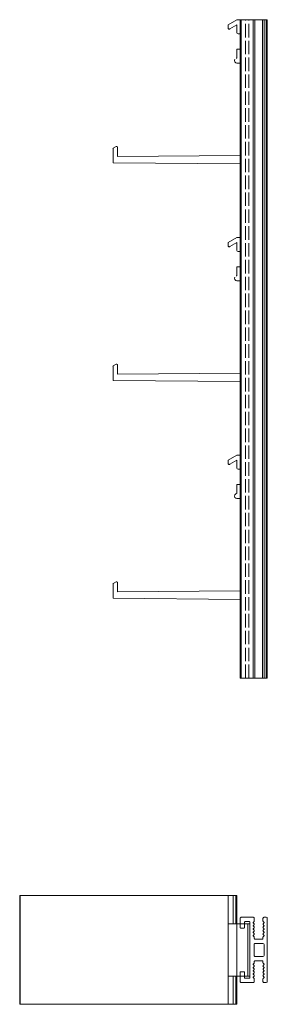
# Model space of a CAD drawing. Units: millimetres. Extents: x 101 to 574, y 73 to 530.
# Drawn here: x 101 to 215, y 73 to 525 of the extents above; entities that cross this region are included whole.
import ezdxf

# ---------------------------------------------------------------- set-up
doc = ezdxf.new("R2010")
doc.units = ezdxf.units.MM
doc.header["$LTSCALE"] = 1.5
doc.linetypes.add('DASHED', pattern=[0.2067, 0.1654, -0.0413])
doc.layers.add('Sichtbar (ISO)', color=7, linetype='Continuous', lineweight=30)
doc.layers.add('Verdeckt (ISO)', color=7, linetype='DASHED', lineweight=18)

msp = doc.modelspace()

# ---------------------------------------------------------------- linework, layer by layer
at = {"layer": 'Sichtbar (ISO)', "color": 1, "lineweight": 20}
for p, q in [((197.15, 523.1, 0), (201.16, 525.41, 0)), ((201.16, 525.41), (202.67, 525.41)), ((197.15, 521.41, 0), (197.15, 523.1, 0)), ((201.16, 523.1, 0), (197.93, 521.24, 0)), ((201.16, 519.37, 0), (201.16, 523.1, 0)), ((202.67, 518.91), (201.66, 518.91)), ((201.16, 507.7, 0), (201.16, 511.9, 0)), ((201.16, 511.9, 0), (202.67, 511.9, 0)), ((202.67, 505.4), (201.18, 505.4)), ((144.26, 466.3, 0), (145.51, 467.08, 0)), ((146.11, 466.36, 0), (146.15, 462.56, 0)), ((144.11, 459.57, 0), (144.11, 466.01, 0)), ((146.15, 462.56, 0), (202.67, 463.04, 0)), ((202.67, 459.07, 0), (144.11, 459.57, 0)), ((197.15, 423.03, 0), (201.16, 425.34, 0)), ((197.15, 421.33, 0), (197.15, 423.03, 0)), ((201.16, 423.03, 0), (197.93, 421.17, 0)), ((201.16, 425.34, 0), (202.67, 425.34, 0)), ((201.16, 419.3, 0), (201.16, 423.03, 0)), ((202.67, 418.83), (201.66, 418.83)), ((201.16, 407.63, 0), (201.16, 411.83, 0)), ((201.16, 411.83), (202.67, 411.83)), ((202.67, 405.32), (201.18, 405.32)), ((144.26, 366.22, 0), (145.51, 367, 0)), ((144.11, 359.5, 0), (144.11, 365.93, 0)), ((146.11, 366.28, 0), (146.15, 362.48, 0)), ((146.15, 362.48, 0), (202.67, 362.97, 0)), ((202.67, 359, 0), (144.11, 359.5, 0)), ((197.15, 322.95, 0), (201.16, 325.26, 0)), ((197.15, 321.25, 0), (197.15, 322.95, 0)), ((201.16, 322.95, 0), (197.93, 321.09, 0)), ((201.16, 325.26), (202.67, 325.26)), ((201.16, 319.22, 0), (201.16, 322.95, 0)), ((202.67, 318.76, 0), (201.66, 318.76, 0)), ((201.16, 307.55, 0), (201.16, 311.75, 0)), ((201.16, 311.75, 0), (202.67, 311.75, 0)), ((202.67, 305.25), (201.18, 305.25)), ((144.11, 259.42, 0), (144.11, 265.85, 0)), ((144.26, 266.14, 0), (145.51, 266.93, 0)), ((146.11, 266.21, 0), (146.15, 262.41, 0)), ((146.15, 262.41, 0), (202.67, 262.89, 0)), ((202.67, 258.92, 0), (144.11, 259.42, 0)), ((202.66, 112.32), (202.65, 112.23)), ((202.65, 112.23), (202.65, 108.03)), ((202.68, 112.4), (202.66, 112.32)), ((202.72, 112.48), (202.68, 112.4)), ((202.77, 112.55), (202.72, 112.48)), ((202.83, 112.62), (202.77, 112.55)), ((202.9, 112.67), (202.83, 112.62)), ((202.98, 112.7), (202.9, 112.67)), ((203.06, 112.72), (202.98, 112.7)), ((203.15, 112.73), (203.06, 112.72)), ((208.65, 112.73), (203.15, 112.73)), ((204.65, 110.43), (204.66, 110.48)), ((204.65, 108.03), (204.65, 110.43)), ((204.66, 110.48), (204.67, 110.53)), ((204.67, 110.53), (204.69, 110.58)), ((204.69, 110.58), (204.72, 110.62)), ((204.72, 110.62), (204.76, 110.66)), ((204.76, 110.66), (204.8, 110.69)), ((204.8, 110.69), (204.85, 110.71)), ((204.85, 110.71), (204.9, 110.73)), ((204.9, 110.73), (204.95, 110.73)), ((204.95, 110.73), (206.85, 110.73)), ((206.85, 110.73), (206.91, 110.73)), ((206.91, 110.73), (206.97, 110.71)), ((206.97, 110.71), (207.02, 110.68)), ((207.02, 110.68), (207.06, 110.64)), ((207.06, 110.64), (207.1, 110.6)), ((207.1, 110.6), (207.13, 110.55)), ((207.13, 110.55), (207.14, 110.49)), ((207.14, 110.49), (207.15, 110.43)), ((207.15, 110.43), (207.15, 85.03)), ((207.15, 110.43), (207.15, 85.03)), ((208.75, 112.72), (208.65, 112.73)), ((208.65, 110.32), (208.66, 110.38)), ((208.66, 110.26), (208.65, 110.32)), ((208.65, 108.82), (208.66, 108.88)), ((208.66, 108.76), (208.65, 108.82)), ((208.66, 110.38), (208.67, 110.44)), ((208.67, 110.21), (208.66, 110.26)), ((208.66, 108.88), (208.67, 108.94)), ((208.67, 108.71), (208.66, 108.76)), ((208.67, 110.44), (208.7, 110.49)), ((208.7, 110.15), (208.67, 110.21)), ((208.67, 108.94), (208.7, 108.99)), ((208.7, 108.66), (208.67, 108.71)), ((208.7, 110.49), (208.74, 110.53)), ((208.74, 110.11), (208.7, 110.15)), ((208.7, 108.99), (208.74, 109.04)), ((208.74, 108.61), (208.7, 108.66)), ((208.74, 110.53), (209.06, 110.86)), ((209.06, 109.78), (208.74, 110.11)), ((208.74, 109.04), (209.06, 109.36)), ((208.84, 112.69), (208.75, 112.72)), ((208.93, 112.65), (208.84, 112.69)), ((209, 112.59), (208.93, 112.65)), ((209.07, 112.51), (209, 112.59)), ((209.06, 110.86), (209.09, 110.89)), ((209.1, 109.74), (209.06, 109.78)), ((209.06, 109.36), (209.1, 109.41)), ((209.11, 112.42), (209.07, 112.51)), ((209.09, 110.89), (209.12, 110.93)), ((209.13, 109.69), (209.1, 109.74)), ((209.1, 109.41), (209.13, 109.46)), ((209.14, 112.33), (209.11, 112.42)), ((209.12, 110.93), (209.14, 110.98)), ((209.14, 109.63), (209.13, 109.69)), ((209.13, 109.46), (209.14, 109.51)), ((209.15, 112.23), (209.14, 112.33)), ((209.14, 110.98), (209.15, 111.02)), ((209.15, 109.57), (209.14, 109.63)), ((209.14, 109.51), (209.15, 109.57)), ((209.15, 111.07), (209.15, 112.23)), ((209.15, 111.02), (209.15, 111.07)), ((213.16, 112.32), (213.15, 112.23)), ((213.15, 112.23), (213.15, 111.07)), ((213.15, 111.07), (213.16, 111.01)), ((213.16, 109.63), (213.15, 109.57)), ((213.15, 109.57), (213.16, 109.51)), ((213.18, 112.4), (213.16, 112.32)), ((213.16, 111.01), (213.17, 110.95)), ((213.17, 109.69), (213.16, 109.63)), ((213.16, 109.51), (213.17, 109.46)), ((213.17, 110.95), (213.2, 110.9)), ((213.2, 109.74), (213.17, 109.69)), ((213.17, 109.46), (213.2, 109.41)), ((213.22, 112.48), (213.18, 112.4)), ((213.2, 110.9), (213.24, 110.86)), ((213.24, 109.78), (213.2, 109.74)), ((213.2, 109.41), (213.24, 109.36)), ((213.27, 112.55), (213.22, 112.48)), ((213.24, 110.86), (213.56, 110.53)), ((213.56, 110.11), (213.24, 109.78)), ((213.24, 109.36), (213.56, 109.04)), ((213.33, 112.62), (213.27, 112.55)), ((213.4, 112.67), (213.33, 112.62)), ((213.48, 112.7), (213.4, 112.67)), ((213.56, 112.72), (213.48, 112.7)), ((213.65, 112.73), (213.56, 112.72)), ((213.56, 110.53), (213.6, 110.49)), ((213.6, 110.15), (213.56, 110.11)), ((213.56, 109.04), (213.6, 108.99)), ((213.6, 108.66), (213.56, 108.61)), ((213.6, 110.49), (213.63, 110.44)), ((213.63, 110.21), (213.6, 110.15)), ((213.6, 108.99), (213.63, 108.94)), ((213.63, 108.71), (213.6, 108.66)), ((213.63, 110.44), (213.64, 110.38)), ((213.64, 110.26), (213.63, 110.21)), ((213.63, 108.94), (213.64, 108.88)), ((213.64, 108.76), (213.63, 108.71)), ((213.64, 110.38), (213.65, 110.32)), ((213.65, 110.32), (213.64, 110.26)), ((213.64, 108.88), (213.65, 108.82)), ((213.65, 108.82), (213.64, 108.76)), ((213.65, 112.73), (214.65, 112.73)), ((215.15, 112.23), (215.15, 83.23)), ((202.65, 108.03), (202.66, 107.97)), ((202.66, 107.97), (202.67, 107.92)), ((202.67, 107.92), (202.7, 107.87)), ((202.7, 107.87), (202.74, 107.82)), ((202.74, 107.82), (202.78, 107.78)), ((202.78, 107.78), (202.84, 107.75)), ((202.84, 107.75), (202.89, 107.74)), ((202.89, 107.74), (202.95, 107.73)), ((202.95, 107.73), (204.35, 107.73)), ((204.35, 107.73), (204.41, 107.74)), ((204.41, 107.74), (204.47, 107.75)), ((204.47, 107.75), (204.52, 107.78)), ((204.52, 107.78), (204.56, 107.82)), ((204.56, 107.82), (204.6, 107.87)), ((204.6, 107.87), (204.63, 107.92)), ((204.63, 107.92), (204.64, 107.97)), ((204.64, 107.97), (204.65, 108.03)), ((208.65, 107.35), (208.66, 107.4)), ((208.65, 107.3), (208.65, 107.35)), ((208.66, 107.25), (208.65, 107.3)), ((208.65, 105.83), (208.66, 105.89)), ((208.66, 105.77), (208.65, 105.83)), ((208.65, 104.36), (208.66, 104.41)), ((208.65, 104.31), (208.65, 104.36)), ((208.66, 104.25), (208.65, 104.31)), ((208.66, 107.4), (208.68, 107.45)), ((208.68, 107.2), (208.66, 107.25)), ((208.66, 105.89), (208.67, 105.94)), ((208.67, 105.71), (208.66, 105.77)), ((208.66, 104.41), (208.68, 104.46)), ((208.68, 104.21), (208.66, 104.25)), ((208.67, 105.94), (208.7, 106)), ((208.7, 105.66), (208.67, 105.71)), ((208.68, 107.45), (208.7, 107.5)), ((208.7, 107.15), (208.68, 107.2)), ((208.68, 104.46), (208.7, 104.5)), ((208.7, 104.16), (208.68, 104.21)), ((208.7, 107.5), (208.74, 107.54)), ((208.74, 107.11), (208.7, 107.15)), ((208.7, 106), (208.74, 106.04)), ((208.74, 105.62), (208.7, 105.66)), ((208.7, 104.5), (208.74, 104.54)), ((208.74, 104.12), (208.7, 104.16)), ((209.06, 108.29), (208.74, 108.61)), ((208.74, 107.54), (209.06, 107.86)), ((209.06, 106.79), (208.74, 107.11)), ((208.74, 106.04), (209.06, 106.37)), ((209.06, 105.29), (208.74, 105.62)), ((208.74, 104.54), (209.06, 104.87)), ((209.06, 103.8), (208.74, 104.12)), ((209.1, 108.25), (209.06, 108.29)), ((209.06, 107.86), (209.1, 107.9)), ((209.1, 106.75), (209.06, 106.79)), ((209.06, 106.37), (209.1, 106.41)), ((209.1, 105.25), (209.06, 105.29)), ((209.06, 104.87), (209.1, 104.91)), ((209.12, 108.2), (209.1, 108.25)), ((209.1, 107.9), (209.12, 107.95)), ((209.12, 106.7), (209.1, 106.75)), ((209.1, 106.41), (209.12, 106.45)), ((209.12, 105.21), (209.1, 105.25)), ((209.1, 104.91), (209.12, 104.95)), ((209.14, 108.15), (209.12, 108.2)), ((209.12, 107.95), (209.14, 108)), ((209.14, 106.66), (209.12, 106.7)), ((209.12, 106.45), (209.14, 106.5)), ((209.14, 105.16), (209.12, 105.21)), ((209.12, 104.95), (209.14, 105)), ((209.15, 108.1), (209.14, 108.15)), ((209.14, 108), (209.15, 108.05)), ((209.15, 106.6), (209.14, 106.66)), ((209.14, 106.5), (209.15, 106.55)), ((209.15, 105.11), (209.14, 105.16)), ((209.14, 105), (209.15, 105.05)), ((209.15, 108.05), (209.15, 108.1)), ((209.15, 106.55), (209.15, 106.6)), ((209.15, 105.05), (209.15, 105.11)), ((213.16, 108.13), (213.15, 108.07)), ((213.15, 108.07), (213.16, 108.02)), ((213.16, 106.64), (213.15, 106.58)), ((213.15, 106.58), (213.16, 106.52)), ((213.16, 105.14), (213.15, 105.08)), ((213.15, 105.08), (213.16, 105.02)), ((213.17, 108.19), (213.16, 108.13)), ((213.16, 108.02), (213.17, 107.96)), ((213.17, 106.69), (213.16, 106.64)), ((213.16, 106.52), (213.17, 106.46)), ((213.17, 105.2), (213.16, 105.14)), ((213.16, 105.02), (213.17, 104.97)), ((213.2, 108.24), (213.17, 108.19)), ((213.17, 107.96), (213.2, 107.91)), ((213.2, 106.74), (213.17, 106.69)), ((213.17, 106.46), (213.2, 106.41)), ((213.2, 105.25), (213.17, 105.2)), ((213.17, 104.97), (213.2, 104.91)), ((213.24, 108.29), (213.2, 108.24)), ((213.2, 107.91), (213.24, 107.86)), ((213.24, 106.79), (213.2, 106.74)), ((213.2, 106.41), (213.24, 106.37)), ((213.24, 105.29), (213.2, 105.25)), ((213.2, 104.91), (213.24, 104.87)), ((213.56, 108.61), (213.24, 108.29)), ((213.24, 107.86), (213.56, 107.54)), ((213.56, 107.11), (213.24, 106.79)), ((213.24, 106.37), (213.56, 106.04)), ((213.56, 105.62), (213.24, 105.29)), ((213.24, 104.87), (213.56, 104.54)), ((213.56, 104.12), (213.24, 103.8)), ((213.56, 107.54), (213.6, 107.49)), ((213.6, 107.16), (213.56, 107.11)), ((213.56, 106.04), (213.6, 106)), ((213.6, 105.66), (213.56, 105.62)), ((213.56, 104.54), (213.6, 104.5)), ((213.6, 104.17), (213.56, 104.12)), ((213.6, 107.49), (213.63, 107.44)), ((213.63, 107.21), (213.6, 107.16)), ((213.6, 106), (213.63, 105.94)), ((213.63, 105.71), (213.6, 105.66)), ((213.6, 104.5), (213.63, 104.45)), ((213.63, 104.22), (213.6, 104.17)), ((213.63, 107.44), (213.64, 107.38)), ((213.64, 107.27), (213.63, 107.21)), ((213.63, 105.94), (213.64, 105.89)), ((213.64, 105.77), (213.63, 105.71)), ((213.63, 104.45), (213.64, 104.39)), ((213.64, 104.27), (213.63, 104.22)), ((213.64, 107.38), (213.65, 107.33)), ((213.65, 107.33), (213.64, 107.27)), ((213.64, 105.89), (213.65, 105.83)), ((213.65, 105.83), (213.64, 105.77)), ((213.64, 104.39), (213.65, 104.33)), ((213.65, 104.33), (213.64, 104.27)), ((209.1, 103.75), (209.06, 103.8)), ((209.13, 103.7), (209.1, 103.75)), ((209.14, 103.64), (209.13, 103.7)), ((209.15, 103.58), (209.14, 103.64)), ((209.15, 103.03), (209.15, 103.58)), ((209.16, 102.97), (209.15, 103.03)), ((209.15, 100.43), (209.16, 100.48)), ((209.15, 95.03), (209.15, 100.43)), ((209.17, 102.92), (209.16, 102.97)), ((209.16, 100.48), (209.17, 100.53)), ((209.2, 102.87), (209.17, 102.92)), ((209.17, 100.53), (209.19, 100.58)), ((209.19, 100.58), (209.22, 100.62)), ((209.24, 102.82), (209.2, 102.87)), ((209.22, 100.62), (209.26, 100.66)), ((209.28, 102.78), (209.24, 102.82)), ((209.26, 100.66), (209.3, 100.69)), ((209.34, 102.75), (209.28, 102.78)), ((209.3, 100.69), (209.35, 100.71)), ((209.39, 102.74), (209.34, 102.75)), ((209.35, 100.71), (209.4, 100.73)), ((209.45, 102.73), (209.39, 102.74)), ((209.4, 100.73), (209.45, 100.73)), ((212.85, 102.73), (209.45, 102.73)), ((209.45, 100.73), (213.15, 100.73)), ((212.91, 102.74), (212.85, 102.73)), ((212.97, 102.75), (212.91, 102.74)), ((213.02, 102.78), (212.97, 102.75)), ((213.06, 102.82), (213.02, 102.78)), ((213.1, 102.87), (213.06, 102.82)), ((213.13, 102.92), (213.1, 102.87)), ((213.14, 102.97), (213.13, 102.92)), ((213.15, 103.03), (213.14, 102.97)), ((213.17, 103.68), (213.15, 103.63)), ((213.15, 103.63), (213.15, 103.58)), ((213.15, 103.58), (213.15, 103.03)), ((213.18, 103.72), (213.17, 103.68)), ((213.21, 103.76), (213.18, 103.72)), ((213.24, 103.8), (213.21, 103.76)), ((213.65, 100.23), (213.65, 95.23)), ((208.65, 91.16), (208.66, 91.21)), ((208.65, 91.11), (208.65, 91.16)), ((208.66, 91.05), (208.65, 91.11)), ((208.66, 91.21), (208.68, 91.26)), ((208.68, 91.01), (208.66, 91.05)), ((208.68, 91.26), (208.7, 91.3)), ((208.7, 90.96), (208.68, 91.01)), ((208.7, 91.3), (208.74, 91.34)), ((208.74, 90.92), (208.7, 90.96)), ((208.74, 91.34), (209.06, 91.67)), ((209.06, 90.6), (208.74, 90.92)), ((209.06, 91.67), (209.1, 91.71)), ((209.1, 90.56), (209.06, 90.6)), ((209.1, 91.71), (209.13, 91.77)), ((209.12, 90.51), (209.1, 90.56)), ((209.13, 91.77), (209.14, 91.82)), ((209.14, 91.82), (209.15, 91.88)), ((209.16, 94.97), (209.15, 95.03)), ((209.15, 92.43), (209.16, 92.48)), ((209.15, 91.88), (209.15, 92.43)), ((209.17, 94.92), (209.16, 94.97)), ((209.16, 92.48), (209.17, 92.53)), ((209.2, 94.87), (209.17, 94.92)), ((209.17, 92.53), (209.19, 92.58)), ((209.19, 92.58), (209.22, 92.62)), ((209.24, 94.82), (209.2, 94.87)), ((209.22, 92.62), (209.26, 92.66)), ((209.28, 94.78), (209.24, 94.82)), ((209.26, 92.66), (209.3, 92.69)), ((209.34, 94.75), (209.28, 94.78)), ((209.3, 92.69), (209.35, 92.71)), ((209.39, 94.74), (209.34, 94.75)), ((209.35, 92.71), (209.4, 92.73)), ((209.45, 94.73), (209.39, 94.74)), ((209.4, 92.73), (209.45, 92.73)), ((213.15, 94.73), (209.45, 94.73)), ((209.45, 92.73), (212.85, 92.73)), ((212.85, 92.73), (212.91, 92.73)), ((212.91, 92.73), (212.97, 92.71)), ((212.97, 92.71), (213.02, 92.68)), ((213.02, 92.68), (213.06, 92.64)), ((213.06, 92.64), (213.1, 92.6)), ((213.1, 92.6), (213.13, 92.55)), ((213.13, 92.55), (213.14, 92.49)), ((213.14, 92.49), (213.15, 92.43)), ((213.15, 92.43), (213.15, 91.88)), ((213.15, 91.88), (213.15, 91.83)), ((213.15, 91.83), (213.17, 91.79)), ((213.17, 91.79), (213.18, 91.74)), ((213.2, 90.55), (213.17, 90.5)), ((213.18, 91.74), (213.21, 91.7)), ((213.24, 90.6), (213.2, 90.55)), ((213.21, 91.7), (213.24, 91.67)), ((213.24, 91.67), (213.56, 91.34)), ((213.56, 90.92), (213.24, 90.6)), ((213.56, 91.34), (213.6, 91.3)), ((213.6, 90.97), (213.56, 90.92)), ((213.6, 91.3), (213.63, 91.25)), ((213.63, 91.02), (213.6, 90.97)), ((213.63, 91.25), (213.64, 91.19)), ((213.64, 91.07), (213.63, 91.02)), ((213.64, 91.19), (213.65, 91.13)), ((213.65, 91.13), (213.64, 91.07)), ((202.66, 87.48), (202.65, 87.43)), ((202.65, 87.43), (202.65, 83.23)), ((202.67, 87.53), (202.66, 87.48)), ((202.69, 87.58), (202.67, 87.53)), ((202.72, 87.62), (202.69, 87.58)), ((202.76, 87.66), (202.72, 87.62)), ((202.8, 87.69), (202.76, 87.66)), ((202.85, 87.71), (202.8, 87.69)), ((202.9, 87.73), (202.85, 87.71)), ((202.95, 87.73), (202.9, 87.73)), ((204.35, 87.73), (202.95, 87.73)), ((204.41, 87.73), (204.35, 87.73)), ((204.47, 87.71), (204.41, 87.73)), ((204.52, 87.68), (204.47, 87.71)), ((204.56, 87.64), (204.52, 87.68)), ((204.6, 87.6), (204.56, 87.64)), ((204.63, 87.55), (204.6, 87.6)), ((204.64, 87.49), (204.63, 87.55)), ((204.65, 87.43), (204.64, 87.49)), ((204.65, 85.03), (204.65, 87.43)), ((208.65, 89.64), (208.66, 89.69)), ((208.66, 89.58), (208.65, 89.64)), ((208.65, 88.16), (208.66, 88.22)), ((208.65, 88.11), (208.65, 88.16)), ((208.66, 88.06), (208.65, 88.11)), ((208.65, 86.67), (208.66, 86.72)), ((208.65, 86.61), (208.65, 86.67)), ((208.66, 86.56), (208.65, 86.61)), ((208.66, 89.69), (208.67, 89.75)), ((208.67, 89.52), (208.66, 89.58)), ((208.66, 88.22), (208.68, 88.26)), ((208.68, 88.01), (208.66, 88.06)), ((208.66, 86.72), (208.68, 86.77)), ((208.68, 86.51), (208.66, 86.56)), ((208.67, 89.75), (208.7, 89.8)), ((208.7, 89.47), (208.67, 89.52)), ((208.68, 88.26), (208.7, 88.31)), ((208.7, 87.97), (208.68, 88.01)), ((208.68, 86.77), (208.7, 86.81)), ((208.7, 86.47), (208.68, 86.51)), ((208.7, 89.8), (208.74, 89.85)), ((208.74, 89.42), (208.7, 89.47)), ((208.7, 88.31), (208.74, 88.35)), ((208.74, 87.93), (208.7, 87.97)), ((208.7, 86.81), (208.74, 86.85)), ((208.74, 86.43), (208.7, 86.47)), ((208.74, 89.85), (209.06, 90.17)), ((209.06, 89.1), (208.74, 89.42)), ((208.74, 88.35), (209.06, 88.67)), ((209.06, 87.6), (208.74, 87.93)), ((208.74, 86.85), (209.06, 87.18)), ((209.06, 86.1), (208.74, 86.43)), ((209.06, 90.17), (209.1, 90.21)), ((209.1, 89.06), (209.06, 89.1)), ((209.06, 88.67), (209.1, 88.71)), ((209.1, 87.56), (209.06, 87.6)), ((209.06, 87.18), (209.1, 87.22)), ((209.1, 86.06), (209.06, 86.1)), ((209.1, 90.21), (209.12, 90.26)), ((209.12, 89.01), (209.1, 89.06)), ((209.1, 88.71), (209.12, 88.76)), ((209.12, 87.52), (209.1, 87.56)), ((209.1, 87.22), (209.12, 87.26)), ((209.13, 86.01), (209.1, 86.06)), ((209.14, 90.46), (209.12, 90.51)), ((209.12, 90.26), (209.14, 90.31)), ((209.14, 88.96), (209.12, 89.01)), ((209.12, 88.76), (209.14, 88.81)), ((209.14, 87.47), (209.12, 87.52)), ((209.12, 87.26), (209.14, 87.31)), ((209.15, 90.41), (209.14, 90.46)), ((209.14, 90.31), (209.15, 90.36)), ((209.15, 88.91), (209.14, 88.96)), ((209.14, 88.81), (209.15, 88.86)), ((209.15, 87.42), (209.14, 87.47)), ((209.14, 87.31), (209.15, 87.36)), ((209.15, 90.36), (209.15, 90.41)), ((209.15, 88.86), (209.15, 88.91)), ((209.15, 87.36), (209.15, 87.42)), ((213.16, 90.44), (213.15, 90.38)), ((213.15, 90.38), (213.16, 90.33)), ((213.16, 88.95), (213.15, 88.89)), ((213.15, 88.89), (213.16, 88.83)), ((213.16, 87.47), (213.15, 87.42)), ((213.15, 87.42), (213.15, 87.36)), ((213.15, 87.36), (213.16, 87.31)), ((213.17, 90.5), (213.16, 90.44)), ((213.16, 90.33), (213.17, 90.27)), ((213.17, 89), (213.16, 88.95)), ((213.16, 88.83), (213.17, 88.77)), ((213.18, 87.52), (213.16, 87.47)), ((213.16, 87.31), (213.18, 87.26)), ((213.17, 90.27), (213.2, 90.22)), ((213.2, 89.05), (213.17, 89)), ((213.17, 88.77), (213.2, 88.72)), ((213.2, 86.06), (213.17, 86.01)), ((213.2, 87.56), (213.18, 87.52)), ((213.18, 87.26), (213.2, 87.22)), ((213.2, 90.22), (213.24, 90.17)), ((213.24, 89.1), (213.2, 89.05)), ((213.2, 88.72), (213.24, 88.67)), ((213.24, 87.6), (213.2, 87.56)), ((213.2, 87.22), (213.24, 87.18)), ((213.24, 86.1), (213.2, 86.06)), ((213.24, 90.17), (213.56, 89.85)), ((213.56, 89.42), (213.24, 89.1)), ((213.24, 88.67), (213.56, 88.35)), ((213.56, 87.93), (213.24, 87.6)), ((213.24, 87.18), (213.56, 86.85)), ((213.56, 86.43), (213.24, 86.1)), ((213.56, 89.85), (213.6, 89.8)), ((213.6, 89.47), (213.56, 89.42)), ((213.56, 88.35), (213.6, 88.3)), ((213.6, 87.97), (213.56, 87.93)), ((213.56, 86.85), (213.6, 86.81)), ((213.6, 86.47), (213.56, 86.43)), ((213.6, 89.8), (213.63, 89.75)), ((213.63, 89.52), (213.6, 89.47)), ((213.6, 88.3), (213.63, 88.25)), ((213.63, 88.02), (213.6, 87.97)), ((213.6, 86.81), (213.63, 86.76)), ((213.63, 86.53), (213.6, 86.47)), ((213.63, 89.75), (213.64, 89.69)), ((213.64, 89.58), (213.63, 89.52)), ((213.63, 88.25), (213.64, 88.2)), ((213.64, 88.08), (213.63, 88.02)), ((213.63, 86.76), (213.64, 86.7)), ((213.64, 86.58), (213.63, 86.53)), ((213.64, 89.69), (213.65, 89.64)), ((213.65, 89.64), (213.64, 89.58)), ((213.64, 88.2), (213.65, 88.14)), ((213.65, 88.14), (213.64, 88.08)), ((213.64, 86.7), (213.65, 86.64)), ((213.65, 86.64), (213.64, 86.58)), ((202.65, 83.23), (202.66, 83.13)), ((202.66, 83.13), (202.69, 83.04)), ((202.69, 83.04), (202.73, 82.95)), ((202.73, 82.95), (202.8, 82.88)), ((202.8, 82.88), (202.87, 82.82)), ((202.87, 82.82), (202.96, 82.77)), ((202.96, 82.77), (203.05, 82.74)), ((203.05, 82.74), (203.15, 82.73)), ((203.15, 82.73), (208.65, 82.73)), ((204.66, 84.97), (204.65, 85.03)), ((204.67, 84.92), (204.66, 84.97)), ((204.7, 84.87), (204.67, 84.92)), ((204.74, 84.82), (204.7, 84.87)), ((204.78, 84.78), (204.74, 84.82)), ((204.84, 84.75), (204.78, 84.78)), ((204.89, 84.74), (204.84, 84.75)), ((204.95, 84.73), (204.89, 84.74)), ((206.85, 84.73), (204.95, 84.73)), ((206.91, 84.74), (206.85, 84.73)), ((206.97, 84.75), (206.91, 84.74)), ((207.02, 84.78), (206.97, 84.75)), ((207.06, 84.82), (207.02, 84.78)), ((207.1, 84.87), (207.06, 84.82)), ((207.13, 84.92), (207.1, 84.87)), ((207.14, 84.97), (207.13, 84.92)), ((207.15, 85.03), (207.14, 84.97)), ((208.65, 85.14), (208.66, 85.2)), ((208.66, 85.09), (208.65, 85.14)), ((208.65, 82.73), (208.75, 82.74)), ((208.66, 85.2), (208.67, 85.26)), ((208.67, 85.03), (208.66, 85.09)), ((208.67, 85.26), (208.7, 85.31)), ((208.7, 84.98), (208.67, 85.03)), ((208.7, 85.31), (208.74, 85.36)), ((208.74, 84.93), (208.7, 84.98)), ((208.74, 85.36), (209.06, 85.68)), ((209.06, 84.61), (208.74, 84.93)), ((208.75, 82.74), (208.84, 82.77)), ((208.84, 82.77), (208.93, 82.82)), ((208.93, 82.82), (209, 82.88)), ((209, 82.88), (209.07, 82.95)), ((209.06, 85.68), (209.1, 85.73)), ((209.09, 84.57), (209.06, 84.61)), ((209.07, 82.95), (209.11, 83.04)), ((209.12, 84.53), (209.09, 84.57)), ((209.1, 85.73), (209.13, 85.78)), ((209.11, 83.04), (209.14, 83.13)), ((209.14, 84.49), (209.12, 84.53)), ((209.14, 85.95), (209.13, 86.01)), ((209.13, 85.78), (209.14, 85.83)), ((209.15, 85.89), (209.14, 85.95)), ((209.14, 85.83), (209.15, 85.89)), ((209.15, 84.44), (209.14, 84.49)), ((209.14, 83.13), (209.15, 83.23)), ((209.15, 84.4), (209.15, 84.44)), ((209.15, 83.23), (209.15, 84.4)), ((213.16, 85.95), (213.15, 85.89)), ((213.15, 85.89), (213.16, 85.83)), ((213.17, 84.49), (213.15, 84.44)), ((213.15, 84.44), (213.15, 84.4)), ((213.15, 84.4), (213.15, 83.23)), ((213.15, 83.23), (213.16, 83.13)), ((213.17, 86.01), (213.16, 85.95)), ((213.16, 85.83), (213.17, 85.78)), ((213.16, 83.13), (213.19, 83.04)), ((213.17, 85.78), (213.2, 85.73)), ((213.18, 84.53), (213.17, 84.49)), ((213.21, 84.57), (213.18, 84.53)), ((213.19, 83.04), (213.23, 82.95)), ((213.2, 85.73), (213.24, 85.68)), ((213.24, 84.61), (213.21, 84.57)), ((213.23, 82.95), (213.3, 82.88)), ((213.24, 85.68), (213.56, 85.36)), ((213.56, 84.93), (213.24, 84.61)), ((213.3, 82.88), (213.37, 82.82)), ((213.37, 82.82), (213.46, 82.77)), ((213.46, 82.77), (213.55, 82.74)), ((213.55, 82.74), (213.65, 82.73)), ((213.56, 85.36), (213.6, 85.31)), ((213.6, 84.98), (213.56, 84.93)), ((213.6, 85.31), (213.63, 85.26)), ((213.63, 85.03), (213.6, 84.98)), ((213.63, 85.26), (213.64, 85.2)), ((213.64, 85.09), (213.63, 85.03)), ((213.64, 85.2), (213.65, 85.14)), ((213.65, 85.14), (213.64, 85.09)), ((214.65, 82.73), (213.65, 82.73))]:
    msp.add_line(p, q, dxfattribs=at)
at = {"layer": 'Sichtbar (ISO)', "color": 5, "lineweight": 20}
for p, q in [((202.67, 525.41), (202.67, 222.73)), ((215.15, 525.41), (202.67, 525.41)), ((203.16, 222.73), (203.16, 525.41)), ((208.66, 525.41), (208.66, 222.73)), ((209.46, 222.73), (209.46, 525.41)), ((212.86, 525.41), (212.86, 222.73)), ((213.66, 222.73), (213.66, 525.41)), ((214.66, 525.41), (214.66, 222.73)), ((215.15, 222.73), (215.15, 525.41)), ((215.15, 222.73), (202.67, 222.73)), ((101.15, 122.73), (201.15, 122.73)), ((101.15, 122.73), (101.15, 72.73)), ((101.35, 72.73), (101.35, 122.73)), ((197.08, 122.73), (197.08, 72.73)), ((199.4, 109.73), (199.4, 122.73)), ((200.67, 122.73), (200.67, 109.73)), ((201.15, 109.73), (201.15, 122.73)), ((197.14, 109.73), (207.15, 109.73)), ((197.14, 85.73), (197.14, 109.73)), ((201.15, 85.73), (201.15, 109.73)), ((206.15, 109.73), (206.15, 85.73)), ((207.15, 85.73), (197.14, 85.73)), ((199.4, 72.73), (199.4, 85.73)), ((200.67, 85.73), (200.67, 72.73)), ((201.15, 72.73), (201.15, 85.73)), ((201.15, 72.73), (101.15, 72.73))]:
    msp.add_line(p, q, dxfattribs=at)
at = {"layer": 'Sichtbar (ISO)', "color": 1, "lineweight": 20}
for centre, radius, start, end in [((197.6, 521.59, 0), 0.483, 202.7435, 313.3319), ((201.66, 519.42, 0), 0.507, 185.1042, 270), ((201.16, 506.55, 0), 1.15, 146.1098, 271.2132), ((201.16, 506.55, 0), 1.15, 90.007, 105.7521), ((144.47, 466.01, 0), 0.362, 126.3911, 180), ((145.76, 466.68, 0), 0.475, 318.2257, 122.0679), ((197.6, 421.52, 0), 0.483, 202.7435, 313.3319), ((201.66, 419.34, 0), 0.507, 185.1042, 270), ((201.16, 406.47, 0), 1.15, 90.007, 105.7521), ((201.16, 406.47, 0), 1.15, 146.1098, 271.2132), ((145.76, 366.6, 0), 0.475, 318.2257, 122.0679), ((144.47, 365.93, 0), 0.362, 126.3911, 180), ((197.6, 321.44, 0), 0.483, 202.7435, 313.3319), ((201.66, 319.27, 0), 0.507, 185.1042, 270), ((201.16, 306.4, 0), 1.15, 90.007, 271.2132), ((144.47, 265.85, 0), 0.362, 126.3911, 180), ((145.76, 266.52, 0), 0.475, 318.2257, 122.0679), ((214.65, 112.23), 0.5, 0, 90), ((213.15, 100.23), 0.5, 0, 90), ((213.15, 95.23), 0.5, 270, 0), ((214.65, 83.23), 0.5, 270, 0)]:
    msp.add_arc(centre, radius, start, end, dxfattribs=at)
at = {"layer": 'Verdeckt (ISO)', "lineweight": 13, "ltscale": 25}
for p, q in [((205.15, 222.73), (205.15, 525.41)), ((206.65, 222.73), (206.65, 525.41))]:
    msp.add_line(p, q, dxfattribs=at)

doc.saveas('drawing.dxf')
